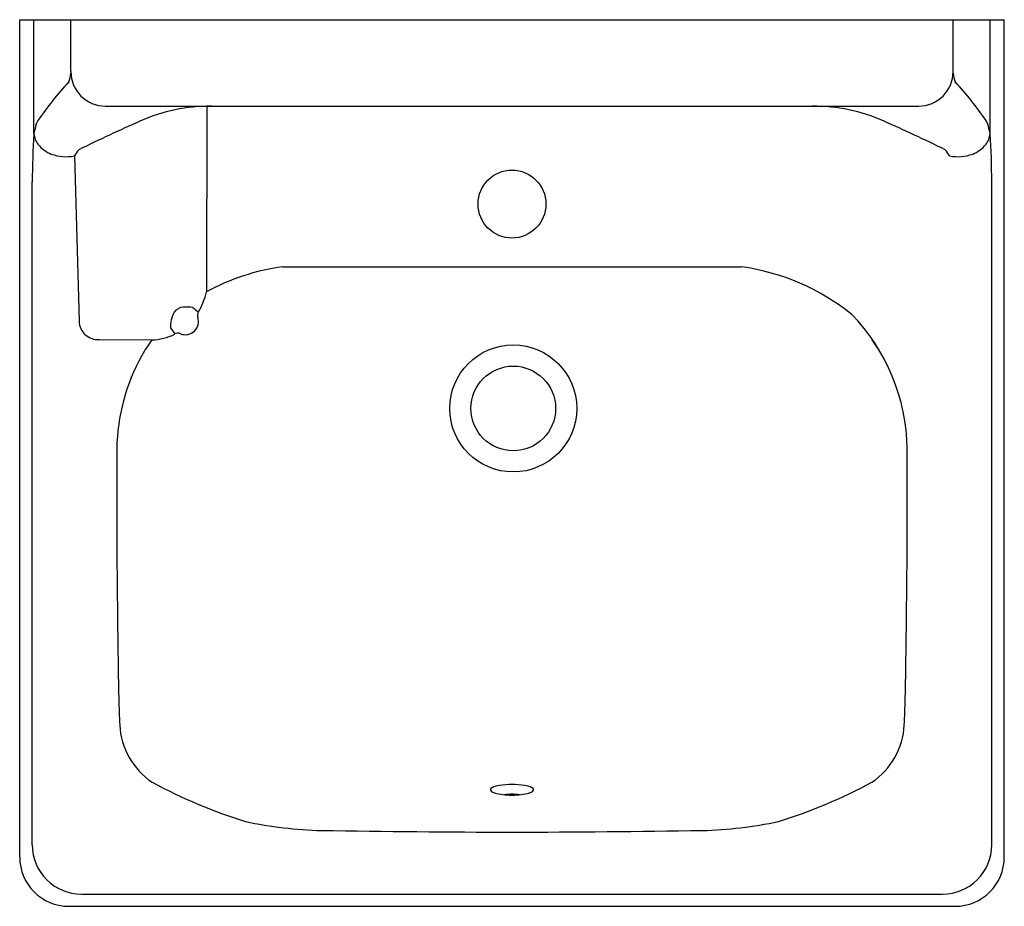
# Model space of a CAD drawing. Units: inches. Extents: x 3400.5 to 3420.5, y 162.7 to 180.7.
import ezdxf

# ---------------------------------------------------------------- set-up
doc = ezdxf.new("R2010")
doc.units = ezdxf.units.IN
doc.header["$LTSCALE"] = 0.64311
doc.header["$MEASUREMENT"] = 0
doc.header["$PDSIZE"] = 0.3125
doc.layers.get('0').update_dxf_attribs({"color": 255, "linetype": 'CONTINUOUS'})
doc.layers.get('Defpoints').update_dxf_attribs({"linetype": 'CONTINUOUS'})
doc.styles.get("Standard").update_dxf_attribs({"font": 'txt', "width": 0.8})

msp = doc.modelspace()

# ---------------------------------------------------------------- linework, layer by layer
for p, q in [((3400.475, 180.691), (3420.475, 180.691)), ((3400.475, 163.691), (3400.475, 180.691)), ((3400.765, 178.382), (3400.765, 180.691)), ((3401.515, 179.641), (3401.515, 180.691)), ((3419.436, 179.641), (3419.436, 180.691)), ((3420.185, 178.382), (3420.185, 180.691)), ((3420.475, 163.691), (3420.475, 180.691)), ((3402.215, 178.941), (3418.736, 178.941)), ((3404.28, 178.938), (3404.27, 175.171)), ((3401.588, 177.93), (3401.683, 174.573)), ((3400.731, 163.938), (3400.731, 177.4)), ((3420.22, 163.938), (3420.22, 177.4)), ((3405.812, 175.679), (3415.139, 175.679)), ((3403.541, 174.437), (3403.625, 174.313)), ((3402.094, 174.203), (3403.157, 174.193)), ((3401.731, 162.938), (3419.22, 162.938)), ((3401.475, 162.691), (3419.475, 162.691))]:
    msp.add_line(p, q)
for centre, radius in [((3410.475, 176.951), 0.69), ((3410.501, 172.801), 1.29), ((3410.501, 172.801), 0.86)]:
    msp.add_circle(centre, radius)
for centre, radius, start, end in [((3400.944, 179.653), 0.573, 337.2652, 355.8985), ((3402.215, 179.641), 0.7, 180, 270), ((3418.736, 179.641), 0.7, 270, 0), ((3420.007, 179.653), 0.573, 184.1015, 202.7348), ((3406.67, 174.636), 7.072, 137.3061, 145.4238), ((3414.281, 174.636), 7.072, 34.5762, 42.6939), ((3404.345, 175.447), 3.492, 89.6045, 113.9047), ((3416.606, 175.447), 3.492, 66.0953, 90.3955), ((3401.222, 178.422), 0.439, 148.7791, 165.8164), ((3417.796, 145.098), 36.689, 113.9047, 116.068), ((3403.154, 145.098), 36.689, 63.932, 66.0953), ((3419.728, 178.422), 0.439, 14.1836, 31.2209), ((3402.817, 178.019), 2.083, 165.8164, 169.9627), ((3418.134, 178.019), 2.083, 10.0373, 14.1836), ((3413.992, 177.43), 13.261, 175.8813, 180.1284), ((3401.165, 178.411), 0.401, 184.1284, 218.1928), ((3419.785, 178.411), 0.401, 321.8072, 355.8716), ((3406.959, 177.43), 13.261, 359.8716, 4.1187), ((3401.337, 178.546), 0.619, 218.1928, 249.2771), ((3402.068, 177.688), 0.538, 137.0884, 153.2666), ((3418.883, 177.688), 0.538, 26.7334, 42.9116), ((3419.614, 178.546), 0.619, 290.7229, 321.8072), ((3401.416, 178.755), 0.842, 249.2771, 281.7675), ((3419.535, 178.755), 0.842, 258.2325, 290.7229), ((3406.467, 171.097), 4.629, 98.1437, 118.3358), ((3414.483, 171.097), 4.629, 51.3214, 81.8563), ((3402.897, 175.489), 1.41, 328.9987, 346.9692), ((3403.815, 174.618), 0.242, 95.2307, 145.9644), ((3403.846, 173.518), 1.342, 83.6762, 92.2344), ((3405.349, 176.455), 2.1, 229.7939, 233.6776), ((3404.069, 174.48), 0.53, 148.9607, 184.6208), ((3403.841, 174.566), 0.267, 248.4304, 18.6745), ((3404.226, 174.694), 0.14, 150.2836, 197.869), ((3414.48, 171.918), 4.024, 0.9181, 43.9597), ((3402.058, 174.577), 0.375, 180.6962, 275.4856), ((3403.138, 175.246), 1.053, 271.06, 297.5553), ((3403.689, 174.193), 0.136, 66.6735, 117.9404), ((3405.83, 172.273), 3.291, 144.3151, 150.9318), ((3415.12, 172.273), 3.291, 29.0682, 35.6849), ((3406.471, 171.918), 4.024, 150.9318, 179.0819), ((3631.481, 171.243), 229.035, 179.81516, 181.08545), ((3189.47, 171.243), 229.035, 358.91455, 0.18484), ((3418.506, 167.208), 16.021, 181.0854, 182.9923), ((3402.445, 167.208), 16.021, 357.0077, 358.9146), ((3403.995, 166.449), 1.49, 182.9923, 236.1614), ((3416.956, 166.449), 1.49, 303.8386, 357.0077), ((3408.213, 174.551), 10.617, 241.6088, 252.7395), ((3412.738, 174.551), 10.617, 287.2605, 298.3912), ((3410.065, 165.057), 0.0296, 149.6082, 237.7596), ((3410.1, 165.036), 0.0705, 114.4278, 149.6082), ((3410.3, 165.429), 0.47, 237.7596, 248.8869), ((3410.312, 164.569), 0.583, 98.7511, 114.4278), ((3410.471, 163.532), 1.632, 89.8555, 98.7511), ((3410.48, 163.532), 1.632, 81.2489, 90.1445), ((3410.639, 164.569), 0.583, 65.5722, 81.2489), ((3410.651, 165.429), 0.47, 291.1131, 302.2404), ((3410.851, 165.036), 0.0705, 30.3918, 65.5722), ((3410.886, 165.057), 0.0296, 302.2404, 30.3918), ((3410.382, 165.854), 0.899, 253.7302, 263.9962), ((3410.472, 166.587), 1.638, 263.5427, 270.1084), ((3410.537, 163.239), 1.731, 92.0284, 97.2203), ((3410.414, 163.239), 1.731, 82.7797, 87.9716), ((3410.479, 166.587), 1.638, 269.8916, 276.4573), ((3410.569, 165.854), 0.899, 276.0038, 286.2698), ((3406.849, 172.955), 8.728, 258.187, 268.4175), ((3414.101, 172.955), 8.728, 271.5825, 281.813), ((3410.768, 419.539), 255.342, 269.06671, 269.93446), ((3410.183, 419.539), 255.342, 270.06554, 270.93329), ((3401.731, 163.938), 1, 180, 270), ((3419.22, 163.938), 1, 270, 0), ((3401.475, 163.691), 1, 180, 270), ((3419.475, 163.691), 1, 270, 0)]:
    msp.add_arc(centre, radius, start, end)
at = {"layer": 'Defpoints'}
msp.add_point((3410.475, 176.951), dxfattribs=at)

# ---------------------------------------------------------------- texts
for tag, p, s in [('MODELNUMBER', (3410.472, 180.695), 'K-2812'), ('TRADENAME', (3410.472, 180.693), 'HUDSUN'), ('PRODUCT', (3410.472, 180.691), 'BATHROOM SINK')]:
    msp.add_attdef(tag, p, s, height=0.001, dxfattribs=at)

doc.saveas('drawing.dxf')
